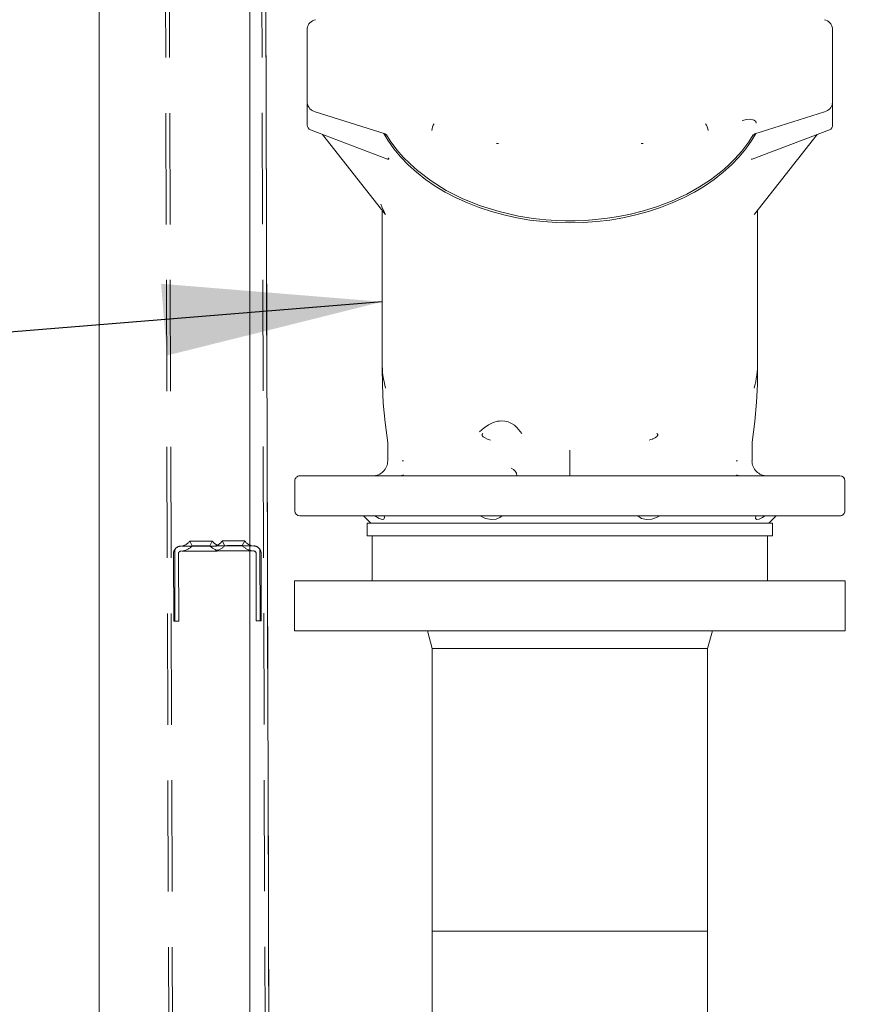
# Model space of a CAD drawing. Units: millimetres. Extents: x 159 to 10348, y 104 to 14420.
# Drawn here: x 2847 to 3188, y 9957 to 10350 of the extents above; entities that cross this region are included whole.
import ezdxf

# ---------------------------------------------------------------- set-up
doc = ezdxf.new("R2010")
doc.units = ezdxf.units.MM
doc.header["$LTSCALE"] = 35
doc.linetypes.add('SLD-Dashed', pattern=[1.905, 1.27, -0.635])
doc.linetypes.add('SLD-Solid', pattern=[0])
doc.layers.add('SLD-0', color=7, linetype='SLD-Solid')
doc.styles.add('SLDTEXTSTYLE1', font='ARIAL.TTF', dxfattribs={"width": 0.948})
doc.styles.get("Standard").update_dxf_attribs({"font": 'ARIAL.TTF'})
doc.dimstyles.new('SLDDIMSTYLE3', dxfattribs={"dimtxt": 122.5, "dimasz": 87.5, "dimexe": 0, "dimexo": 0.0625, "dimgap": 30.625, "dimtad": 1, "dimdec": 0, "dimrnd": 1e-09, "dimzin": 12, "dimdsep": 46, "dimtxsty": 'SLDTEXTSTYLE1', "dimsah": 1, "dimcen": 0.09, "dimadec": 0, "dimazin": 3, "dimtfac": 1, "dimtofl": 0, "dimtmove": 0, "dimatfit": 3, "dimfxl": 0, "dimfrac": 2, "dimtolj": 1, "dimtzin": 12, "dimarcsym": 0})
doc.dimstyles.new('SLDDIMSTYLE5', dxfattribs={"dimtxt": 0, "dimasz": 87.5, "dimexe": 0, "dimexo": 0.0625, "dimgap": 0, "dimtad": 0, "dimtih": 1, "dimtoh": 1, "dimdec": 0, "dimrnd": 1e-09, "dimzin": 0, "dimdsep": 46, "dimtxsty": 'Standard', "dimsah": 1, "dimcen": 0.09, "dimadec": 0, "dimazin": 0, "dimtfac": 87.5, "dimtdec": 0, "dimtofl": 0, "dimtmove": 0, "dimatfit": 3, "dimfxl": 0, "dimfrac": 2, "dimtolj": 1, "dimtzin": 0, "dimarcsym": 0})

# ---------------------------------------------------------------- blocks, each defined once
blk = doc.blocks.new('_D_7')
at = {"layer": 'SLD-0'}
for p, q in [((3829.74, 12317.08), (4396.73, 12317.08)), ((4361.73, 8010.88), (4361.73, 12317.08)), ((1342.69, 8010.88), (4396.73, 8010.88))]:
    blk.add_line(p, q, dxfattribs=at)
for points in [[(4361.73, 12317.08), (4350.88, 12229.58), (4372.58, 12229.58)], [(4361.73, 8010.88), (4372.58, 8098.38), (4350.88, 8098.38)]]:
    blk.add_solid(points, dxfattribs=at)
at = {"layer": 'SLD-0', "insert": (4203.82, 9993.59, 0.1), "char_height": 122.5, "attachment_point": 1, "rotation": 90, "style": 'SLDTEXTSTYLE1'}
blk.add_mtext('H2', dxfattribs=at)

msp = doc.modelspace()

# ---------------------------------------------------------------- linework, layer by layer
at = {"color": 7, "linetype": 'SLD-Dashed', "lineweight": 0}
for p, q in [((2899.1505773, 12379.9520403), (2911.1919077, 8309.9698245)), ((2900.650558, 12379.9564808), (2912.6919182, 8309.974116)), ((2937.6504095, 12380.0659447), (2949.6917398, 8310.0837886)), ((2939.1503902, 12380.0703853), (2951.1917503, 8310.0880801)), ((2911.2777384, 10139.9780928), (2940.2776034, 10140.0639235)), ((2914.7717924, 10141.9884383), (2915.7773526, 10140.1132762)), ((2922.7773221, 10140.1340186), (2923.771766, 10142.0151412)), ((2927.7717443, 10142.0268237), (2928.7772746, 10140.1516616)), ((2935.7772441, 10140.172404), (2936.771688, 10142.0535266)), ((2908.3664985, 10109.9693), (2908.2866283, 10136.9692504)), ((2908.7817045, 10138.6291205), (2908.8664921, 10109.9709689)), ((2910.2866025, 10136.9752108), (2910.3664728, 10109.9752604)), ((2940.2835043, 10138.0638301), (2911.2836392, 10137.9782378)), ((2941.3663419, 10110.0670516), (2941.2864716, 10137.067002)), ((2942.7815647, 10138.7297332), (2942.8663524, 10110.0713431)), ((2943.2864757, 10137.072724), (2943.3663459, 10110.073012)), ((2908.8664921, 10109.9709689), (2908.3664985, 10109.9693)), ((2910.3664728, 10109.9752604), (2908.8664921, 10109.9709689)), ((2942.8663524, 10110.0713431), (2941.3663419, 10110.0670516)), ((2943.3663459, 10110.073012), (2942.8663524, 10110.0713431))]:
    msp.add_line(p, q, dxfattribs=at)
at = {"color": 7, "linetype": 'SLD-Solid', "lineweight": 0}
for p, q in [((2878.5417648, 11702.0837485), (2878.5417648, 8432.3581874)), ((2938.8417573, 8359.2812239), (2938.8417573, 11702.0837485)), ((2941.1562653, 11702.0837485), (2951.0783227, 8348.4238803)), ((2961.6917641, 10346.6618478), (2961.7286594, 10346.9322144)), ((2961.6917641, 10327.2006928), (2961.6917641, 10346.6618478)), ((3171.6549964, 10346.9316184), (3171.6917725, 10346.6618478)), ((3171.6917725, 10346.6618478), (3171.6917725, 10327.2006928)), ((2961.6917641, 10327.2006928), (2961.6917641, 10317.4399554)), ((3171.6917725, 10317.4399554), (3171.6917725, 10327.2006928)), ((2961.6917641, 10316.2104308), (2961.6917641, 10311.116141)), ((2964.8612411, 10313.5973632), (2992.8204687, 10304.7405898)), ((3140.5630083, 10304.7405898), (3168.5222359, 10313.5973632)), ((3171.6917725, 10311.116141), (3171.6917725, 10316.2104308)), ((2961.6917641, 10311.116141), (2961.6917641, 10308.2665622)), ((3171.6917725, 10308.2665622), (3171.6917725, 10311.116141)), ((2962.9835458, 10306.3961684), (2993.8241811, 10294.7184264)), ((3139.5748229, 10294.7243869), (3170.399961, 10306.3961684)), ((2967.8798886, 10304.5419871), (2992.8457709, 10272.6942717)), ((2992.8123327, 10304.7432124), (2993.3400424, 10304.3221652)), ((3140.0468321, 10304.3278872), (3140.5774327, 10304.7451197)), ((3140.5345769, 10272.6902186), (3165.5036183, 10304.5419871)), ((3037.4381812, 10300.9266078), (3037.4338599, 10300.9709536)), ((3037.4381812, 10300.9266078), (3038.1320985, 10300.8720099)), ((3095.2514382, 10300.8720099), (3095.9452958, 10300.9266078)), ((2991.6917653, 10274.1665065), (2991.6917653, 10213.3263766)), ((3141.6917415, 10213.3263766), (3141.6917415, 10274.1665065)), ((3066.6917534, 10178.3262908), (3066.6917534, 10168.0838286)), ((2999.7017951, 10174.0206897), (2999.7000368, 10174.0032851)), ((3000.1550289, 10174.1096198), (3000.1656981, 10174.0838706)), ((3133.6834402, 10174.0032851), (3133.6817117, 10174.0206897)), ((2958.7323041, 10168.0838286), (3066.6917534, 10168.0838286)), ((3031.1021777, 10168.0866896), (3031.3113304, 10168.0916964)), ((3066.6917534, 10168.0838286), (3174.6512027, 10168.0838286)), ((3102.2813292, 10168.0866896), (3102.0721765, 10168.0916964)), ((2956.8005474, 10154.0836512), (2956.8005474, 10166.0837352)), ((3176.5829296, 10166.0837352), (3176.5829296, 10154.0836512)), ((2958.7323041, 10152.0837962), (3174.6512027, 10152.0837962)), ((2984.1917427, 10152.0837962), (2987.1917637, 10149.0837752)), ((3146.191773, 10149.0837752), (3149.1917343, 10152.0837962)), ((2985.6917532, 10149.0837752), (2985.6917532, 10144.0836608)), ((3147.6917239, 10149.0837752), (2985.6917532, 10149.0837752)), ((3147.6917239, 10144.0836608), (3147.6917239, 10149.0837752)), ((3147.6917239, 10144.0836608), (2985.6917532, 10144.0836608)), ((2987.6917572, 10144.0836608), (2987.6917572, 10126.0837733)), ((3145.6917496, 10126.0837733), (3145.6917496, 10144.0836608)), ((2956.6917391, 10126.0837733), (2956.6917391, 10106.0837924)), ((2965.0649996, 10126.0837733), (2956.6917391, 10126.0837733)), ((3176.6917677, 10126.0837733), (2965.0649996, 10126.0837733)), ((3176.6917677, 10106.0837924), (3176.6917677, 10126.0837733)), ((2965.0649996, 10106.0837924), (2956.6917391, 10106.0837924)), ((3176.6917677, 10106.0837924), (2965.0649996, 10106.0837924)), ((3009.7472937, 10106.0837924), (3011.6917463, 10099.0838229)), ((3121.6917606, 10099.0838229), (3123.6361833, 10106.0837924)), ((3011.6917463, 10099.0838229), (3011.6917463, 9986.0836684)), ((3066.6917534, 10099.0838229), (3011.6917463, 10099.0838229)), ((3121.6917606, 10099.0838229), (3066.6917534, 10099.0838229)), ((3121.6917606, 9986.0836684), (3121.6917606, 10099.0838229)), ((3011.6917463, 9986.0836684), (3011.6917463, 8327.0837485)), ((3066.6917534, 9986.0836684), (3011.6917463, 9986.0836684)), ((3121.6917606, 9986.0836684), (3066.6917534, 9986.0836684)), ((3121.6917606, 7330.0837695), (3121.6917606, 9986.0836684))]:
    msp.add_line(p, q, dxfattribs=at)
at = {"color": 7, "linetype": 'SLD-Solid', "lineweight": 0, "flags": 128}
for points in [[(3171.4457841, 10347.7131545), (3171.492395, 10347.6427018), (3171.660182, 10346.8172967)], [(2961.7536338, 10316.8853938), (2961.7432924, 10316.9335543), (2961.6917641, 10317.4399554)], [(3171.6917725, 10317.4399554), (3171.6402145, 10316.9335543), (3171.6288896, 10316.8811023)], [(3135.5788083, 10310.073775), (3137.4061675, 10310.5243861), (3138.8468714, 10310.5959117), (3139.816639, 10310.4464232), (3140.4081555, 10310.2158725), (3140.9691544, 10309.6634566), (3141.1564322, 10309.0123355)], [(3141.0536142, 10304.8960387), (3139.4374342, 10302.2185981), (3137.0396586, 10298.8197028), (3134.3247862, 10295.542401), (3131.3049765, 10292.4012362), (3127.9938789, 10289.4105136), (3124.4064541, 10286.5835845), (3120.5587955, 10283.9333236), (3116.4683075, 10281.4714133), (3112.1534081, 10279.2095363), (3107.6335879, 10277.1572291), (3102.9291721, 10275.3240287), (3098.0613799, 10273.7182795), (3093.052146, 10272.3468959), (3087.92412, 10271.2165534), (3082.7003689, 10270.3320205), (3077.4044366, 10269.6973502), (3072.060165, 10269.3154036), (3066.6917534, 10269.1878497), (3061.3233419, 10269.3154036), (3055.9790702, 10269.6973502), (3050.6831379, 10270.3320205), (3045.4593869, 10271.2165534), (3040.3313609, 10272.3468959), (3035.3221567, 10273.7182795), (3030.4543646, 10275.3240287), (3025.7499488, 10277.1572291), (3021.2300988, 10279.2095363), (3016.9151993, 10281.4714133), (3012.8247114, 10283.9333236), (3008.9770825, 10286.5835845), (3005.3895982, 10289.4105136), (3002.0785303, 10292.4012362), (2999.0587206, 10295.542401), (2996.3438185, 10298.8197028), (2993.9460726, 10302.2185981), (2992.3299225, 10304.8960387)], [(2993.3855803, 10304.3538749), (2994.8657127, 10301.9642054), (2997.4846514, 10298.4613597), (3000.0655325, 10295.4942405), (3002.7967365, 10292.7393138), (3005.7664187, 10290.0923907), (3011.22683, 10285.9496295), (3017.2925563, 10282.1864306), (3023.8988967, 10278.8585841), (3030.9623154, 10276.0175883), (3038.4139986, 10273.6958682), (3046.1804242, 10271.9213187), (3051.9993277, 10270.9857642), (3057.0999356, 10270.4273879), (3061.3726945, 10270.1424777), (3064.9728151, 10270.0294673), (3068.8534351, 10270.0370967), (3072.8365155, 10270.1846778), (3076.9263478, 10270.4846083), (3081.7198725, 10271.0308253), (3086.0958071, 10271.7181861), (3090.9180613, 10272.6926028), (3096.1404415, 10274.0186869), (3101.7006607, 10275.7643878), (3107.2751255, 10277.8968036), (3113.3800717, 10280.7337462), (3118.5421319, 10283.61575), (3122.8373022, 10286.4224135), (3126.3504, 10289.0552699), (3128.3009024, 10290.6738936), (3130.2635045, 10292.4353301), (3132.6577039, 10294.7961509), (3135.3667946, 10297.8157222), (3138.2307978, 10301.5500724), (3139.9884792, 10304.3572127)], [(3095.9449382, 10300.9268462), (3095.9473224, 10300.9487807), (3095.949647, 10300.9709536)], [(2993.8104124, 10294.7236716), (2993.9826103, 10294.6588218), (2994.1058429, 10294.6163833), (2994.1619904, 10294.6449935)], [(2994.1417249, 10295.1366126), (2994.2248733, 10294.9935614), (2994.2767294, 10294.8686301), (2994.2983361, 10294.764918), (2994.2907067, 10294.6848094), (2994.2580135, 10294.6550071), (2993.9263137, 10294.6814715), (2993.816969, 10294.7355925)], [(3139.2188044, 10294.6421325), (3139.2714353, 10294.6125686), (3139.5614715, 10294.7191417)], [(2992.8514035, 10272.6871192), (2992.972699, 10272.5302398), (2993.0096538, 10272.5063979)], [(3140.3740616, 10272.5063979), (3140.4088111, 10272.5271403), (3140.5271263, 10272.6806819)], [(2991.7339356, 10211.9266211), (2991.7027922, 10211.1782252), (2991.7545886, 10204.4083297), (2992.1132298, 10197.1565902), (2992.8422244, 10189.433974), (2993.8785107, 10181.2416732), (2993.8948424, 10174.0826785)], [(3139.4907804, 10174.0824401), (3139.5176621, 10181.4893901), (3140.5824395, 10189.7863566), (3141.2926884, 10197.4760711), (3141.6329117, 10204.5535266), (3141.6827412, 10211.0087096), (3141.6558595, 10211.9399726)], [(3030.5582257, 10185.6886565), (3032.3986085, 10187.2584044), (3034.2250736, 10188.4810149), (3036.0347004, 10189.3541037), (3037.8246279, 10189.8762404), (3038.5585697, 10189.9890124), (3039.2822595, 10190.0395572), (3040.6980188, 10189.953488), (3042.0700581, 10189.6156489), (3043.3967681, 10189.023894), (3044.5082755, 10188.3024394), (3045.5594035, 10187.3962104), (3047.47611, 10185.0213229)], [(3035.013047, 10182.3703467), (3033.7890954, 10182.7475249), (3032.7717634, 10183.2150637), (3032.081631, 10183.6687743), (3031.8643124, 10183.8461577), (3031.7447753, 10183.9894473), (3031.5782996, 10184.3761622), (3031.561044, 10184.4963252), (3031.5766306, 10184.581679), (3031.7282648, 10184.8065078), (3031.9350632, 10184.9500357)], [(3101.4484735, 10184.9500357), (3101.7266484, 10184.7321212), (3101.7873855, 10184.6286475), (3101.814148, 10184.4009578), (3101.7847033, 10184.2779338), (3101.7542453, 10184.2037856), (3101.7405362, 10184.176129), (3101.7345162, 10184.1646849), (3101.7317148, 10184.1596782), (3101.7304035, 10184.157294), (3101.7297478, 10184.1561019), (3101.7294498, 10184.155625), (3101.7293306, 10184.1553866), (3101.7292114, 10184.1551482), (3101.7292114, 10184.1551482), (3101.7291518, 10184.1551482), (3101.7291518, 10184.1551482), (3101.7291518, 10184.1551482), (3101.7291518, 10184.1551482), (3101.7280193, 10184.1530024), (3101.7188998, 10184.1370284), (3101.5599938, 10183.9205443), (3101.3364764, 10183.7040603), (3101.0767193, 10183.5064113), (3100.9433241, 10183.4177195), (3100.8724542, 10183.3728968), (3100.8359762, 10183.3507239), (3100.8174391, 10183.3395182), (3100.8081408, 10183.3337962), (3100.803432, 10183.3309352), (3100.8011074, 10183.3295047), (3100.7999153, 10183.3287894), (3100.7993193, 10183.328551), (3100.7990213, 10183.3283126), (3100.7989021, 10183.3283126), (3100.7988425, 10183.3283126), (3100.7987829, 10183.3283126), (3100.7987829, 10183.3283126), (3100.7987829, 10183.3280742), (3100.7987829, 10183.3280742), (3100.7987233, 10183.3280742), (3100.7985444, 10183.3280742), (3100.7981272, 10183.3278357), (3100.7963987, 10183.3268821), (3100.7899018, 10183.3228289), (3100.7642122, 10183.3075702), (3100.2208562, 10183.0193221), (3099.9235483, 10182.8855693), (3099.7713776, 10182.8226268), (3099.6945472, 10182.7921092), (3099.6559234, 10182.7770888), (3099.6365519, 10182.7696978), (3099.6268363, 10182.7658831), (3099.6220084, 10182.7639758), (3099.6195646, 10182.7632605), (3099.6183725, 10182.7627837), (3099.6177764, 10182.7625453), (3099.6174784, 10182.7623069), (3099.6172996, 10182.7623069), (3099.61724, 10182.7623069), (3099.6171804, 10182.7623069), (3099.6171804, 10182.7623069), (3099.6171804, 10182.7623069), (3099.6171804, 10182.7623069), (3099.545178, 10182.7351271), (3098.9969941, 10182.5486838), (3098.3704896, 10182.3703467)], [(2999.7055502, 10174.0366637), (2999.6847482, 10174.0781485), (2999.6691914, 10174.1108119)], [(3000.1550289, 10174.1096198), (3000.1344354, 10174.0683734), (3000.1190873, 10174.0359485)], [(3133.2178088, 10174.0838706), (3133.2231732, 10174.0967452), (3133.228478, 10174.1096198)], [(3133.2644196, 10174.0359485), (3133.2447501, 10174.0771949), (3133.228478, 10174.1096198)], [(3133.2644196, 10174.0359485), (3133.4770294, 10174.0106761), (3133.6779566, 10174.0366637)], [(3133.7143154, 10174.1108119), (3133.6944075, 10174.0690886), (3133.6779566, 10174.0366637)], [(2998.6823769, 10168.0838286), (2999.9762745, 10168.3279692), (3000.1345845, 10168.4462249)], [(3101.9005151, 10168.0936038), (3098.5922189, 10168.0845439), (3096.2320538, 10168.084067)], [(3133.2402201, 10168.4464633), (3133.4273787, 10168.3196246), (3134.7011299, 10168.0838286)], [(2988.7767108, 10152.0837962), (2990.4077323, 10151.0605037), (2991.7082162, 10150.5922496), (2992.3749836, 10150.7817923), (2992.5400288, 10151.4345824), (2992.4207301, 10152.0837962)], [(3030.7742627, 10152.0837962), (3032.9894395, 10151.0605037), (3035.3481741, 10150.5922496), (3037.2732253, 10150.7817923), (3038.7645336, 10151.4345824), (3039.5717295, 10152.0837962)], [(3093.8118072, 10152.0837962), (3095.3134866, 10151.0605037), (3097.3487468, 10150.5922496), (3099.4044514, 10150.7817923), (3101.3483973, 10151.4345824), (3102.6092739, 10152.0837962)], [(3140.9627767, 10152.0837962), (3140.8713432, 10151.0605037), (3141.3908573, 10150.5922496), (3142.3730226, 10150.7817923), (3143.630919, 10151.4345824), (3144.6067663, 10152.0837962)]]:
    msp.add_lwpolyline(points, dxfattribs=at)
at = {"color": 7, "linetype": 'SLD-Dashed', "lineweight": 0, "flags": 128}
for points in [[(2911.7777319, 10139.9795234), (2911.953059, 10139.9800002), (2912.4709041, 10139.9816691), (2913.3070083, 10139.9840533), (2914.4223006, 10139.9873912), (2915.7646568, 10139.9914443), (2917.2712238, 10139.9957358), (2918.8716383, 10140.0005042), (2920.4910369, 10140.0052726), (2922.0537217, 10140.0100409), (2923.4865876, 10140.0143325), (2924.7226389, 10140.0179087), (2925.704089, 10140.0207698), (2926.385072, 10140.0229155), (2926.7336996, 10140.0238692), (2926.7336996, 10140.0238692), (2926.385072, 10140.0229155), (2925.704089, 10140.0207698), (2924.7226389, 10140.0179087), (2923.4865876, 10140.0143325), (2922.0537217, 10140.0100409), (2920.4910369, 10140.0052726), (2918.8716383, 10140.0005042), (2917.2712238, 10139.9957358), (2915.7646568, 10139.9914443), (2914.4223006, 10139.9873912), (2913.3070083, 10139.9840533), (2912.4709041, 10139.9816691), (2911.953059, 10139.9800002), (2911.7777319, 10139.9795234)], [(2911.7777319, 10139.9795234), (2911.953059, 10139.9800002), (2912.4709041, 10139.9816691), (2913.3070083, 10139.9840533), (2914.4223006, 10139.9873912), (2915.7646568, 10139.9914443), (2917.2712238, 10139.9957358), (2918.8716383, 10140.0005042), (2920.4910369, 10140.0052726), (2922.0537217, 10140.0100409), (2923.4865876, 10140.0143325), (2924.7226389, 10140.0179087), (2925.704089, 10140.0207698), (2926.385072, 10140.0229155), (2926.7336996, 10140.0238692), (2926.7336996, 10140.0238692), (2926.385072, 10140.0229155), (2925.704089, 10140.0207698), (2924.7226389, 10140.0179087), (2923.4865876, 10140.0143325), (2922.0537217, 10140.0100409), (2920.4910369, 10140.0052726), (2918.8716383, 10140.0005042), (2917.2712238, 10139.9957358), (2915.7646568, 10139.9914443), (2914.4223006, 10139.9873912), (2913.3070083, 10139.9840533), (2912.4709041, 10139.9816691), (2911.953059, 10139.9800002), (2911.7777319, 10139.9795234)], [(2911.7777319, 10139.9795234), (2911.953059, 10139.9800002), (2912.4709041, 10139.9816691), (2913.3070083, 10139.9840533), (2914.4223006, 10139.9873912), (2915.7646568, 10139.9914443), (2917.2712238, 10139.9957358), (2918.8716383, 10140.0005042), (2920.4910369, 10140.0052726), (2922.0537217, 10140.0100409), (2923.4865876, 10140.0143325), (2924.7226389, 10140.0179087), (2925.704089, 10140.0207698), (2926.385072, 10140.0229155), (2926.7336996, 10140.0238692), (2926.7336996, 10140.0238692), (2926.385072, 10140.0229155), (2925.704089, 10140.0207698), (2924.7226389, 10140.0179087), (2923.4865876, 10140.0143325), (2922.0537217, 10140.0100409), (2920.4910369, 10140.0052726), (2918.8716383, 10140.0005042), (2917.2712238, 10139.9957358), (2915.7646568, 10139.9914443), (2914.4223006, 10139.9873912), (2913.3070083, 10139.9840533), (2912.4709041, 10139.9816691), (2911.953059, 10139.9800002), (2911.7777319, 10139.9795234)], [(2911.7777319, 10139.9795234), (2911.953059, 10139.9800002), (2912.4709041, 10139.9816691), (2913.3070083, 10139.9840533), (2914.4223006, 10139.9873912), (2915.7646568, 10139.9914443), (2917.2712238, 10139.9957358), (2918.8716383, 10140.0005042), (2920.4910369, 10140.0052726), (2922.0537217, 10140.0100409), (2923.4865876, 10140.0143325), (2924.7226389, 10140.0179087), (2925.704089, 10140.0207698), (2926.385072, 10140.0229155), (2926.7336996, 10140.0238692), (2926.7336996, 10140.0238692), (2926.385072, 10140.0229155), (2925.704089, 10140.0207698), (2924.7226389, 10140.0179087), (2923.4865876, 10140.0143325), (2922.0537217, 10140.0100409), (2920.4910369, 10140.0052726), (2918.8716383, 10140.0005042), (2917.2712238, 10139.9957358), (2915.7646568, 10139.9914443), (2914.4223006, 10139.9873912), (2913.3070083, 10139.9840533), (2912.4709041, 10139.9816691), (2911.953059, 10139.9800002), (2911.7777319, 10139.9795234)], [(2911.7777319, 10139.9795234), (2911.953059, 10139.9800002), (2912.4709041, 10139.9816691), (2913.3070083, 10139.9840533), (2914.4223006, 10139.9873912), (2915.7646568, 10139.9914443), (2917.2712238, 10139.9957358), (2918.8716383, 10140.0005042), (2920.4910369, 10140.0052726), (2922.0537217, 10140.0100409), (2923.4865876, 10140.0143325), (2924.7226389, 10140.0179087), (2925.704089, 10140.0207698), (2926.385072, 10140.0229155), (2926.7336996, 10140.0238692), (2926.7336996, 10140.0238692), (2926.385072, 10140.0229155), (2925.704089, 10140.0207698), (2924.7226389, 10140.0179087), (2923.4865876, 10140.0143325), (2922.0537217, 10140.0100409), (2920.4910369, 10140.0052726), (2918.8716383, 10140.0005042), (2917.2712238, 10139.9957358), (2915.7646568, 10139.9914443), (2914.4223006, 10139.9873912), (2913.3070083, 10139.9840533), (2912.4709041, 10139.9816691), (2911.953059, 10139.9800002), (2911.7777319, 10139.9795234)], [(2923.5894652, 10142.0146643), (2923.771766, 10142.0151412), (2923.5894652, 10142.0146643), (2923.0574043, 10142.0129954), (2922.2186478, 10142.0106112), (2921.1411448, 10142.0072734), (2919.9121864, 10142.0036971), (2918.631372, 10141.9998824), (2917.4024136, 10141.9963061), (2916.3249107, 10141.9929683), (2915.4861541, 10141.9905841), (2914.9540634, 10141.9889151), (2914.7717924, 10141.9884383), (2914.7717924, 10141.9884383), (2914.9540634, 10141.9889151), (2915.4861541, 10141.9905841), (2916.3249107, 10141.9929683), (2917.4024136, 10141.9963061), (2918.631372, 10141.9998824), (2919.9121864, 10142.0036971), (2921.1411448, 10142.0072734), (2922.2186478, 10142.0106112), (2923.0574043, 10142.0129954), (2923.5894652, 10142.0146643)], [(2923.771766, 10142.0151412), (2923.5894652, 10142.0146643), (2923.0574043, 10142.0129954), (2922.2186478, 10142.0106112), (2921.1411448, 10142.0072734), (2919.9121864, 10142.0036971), (2918.631372, 10141.9998824), (2917.4024136, 10141.9963061), (2916.3249107, 10141.9929683), (2915.4861541, 10141.9905841), (2914.9540634, 10141.9889151), (2914.7717924, 10141.9884383), (2914.9540634, 10141.9889151), (2915.4861541, 10141.9905841), (2916.3249107, 10141.9929683), (2917.4024136, 10141.9963061), (2918.631372, 10141.9998824), (2919.9121864, 10142.0036971), (2921.1411448, 10142.0072734), (2922.2186478, 10142.0106112), (2923.0574043, 10142.0129954), (2923.5894652, 10142.0146643), (2923.771766, 10142.0151412)], [(2923.771766, 10142.0151412), (2923.5894652, 10142.0146643), (2923.0574043, 10142.0129954), (2922.2186478, 10142.0106112), (2921.1411448, 10142.0072734), (2919.9121864, 10142.0036971), (2918.631372, 10141.9998824), (2917.4024136, 10141.9963061), (2916.3249107, 10141.9929683), (2915.4861541, 10141.9905841), (2914.9540634, 10141.9889151), (2914.7717924, 10141.9884383), (2914.9540634, 10141.9889151), (2915.4861541, 10141.9905841), (2916.3249107, 10141.9929683), (2917.4024136, 10141.9963061), (2918.631372, 10141.9998824), (2919.9121864, 10142.0036971), (2921.1411448, 10142.0072734), (2922.2186478, 10142.0106112), (2923.0574043, 10142.0129954), (2923.5894652, 10142.0146643), (2923.771766, 10142.0151412)], [(2923.771766, 10142.0151412), (2923.5894652, 10142.0146643), (2923.0574043, 10142.0129954), (2922.2186478, 10142.0106112), (2921.1411448, 10142.0072734), (2919.9121864, 10142.0036971), (2918.631372, 10141.9998824), (2917.4024136, 10141.9963061), (2916.3249107, 10141.9929683), (2915.4861541, 10141.9905841), (2914.9540634, 10141.9889151), (2914.7717924, 10141.9884383), (2914.9540634, 10141.9889151), (2915.4861541, 10141.9905841), (2916.3249107, 10141.9929683), (2917.4024136, 10141.9963061), (2918.631372, 10141.9998824), (2919.9121864, 10142.0036971), (2921.1411448, 10142.0072734), (2922.2186478, 10142.0106112), (2923.0574043, 10142.0129954), (2923.5894652, 10142.0146643), (2923.771766, 10142.0151412)], [(2923.771766, 10142.0151412), (2923.5894652, 10142.0146643), (2923.0574043, 10142.0129954), (2922.2186478, 10142.0106112), (2921.1411448, 10142.0072734), (2919.9121864, 10142.0036971), (2918.631372, 10141.9998824), (2917.4024136, 10141.9963061), (2916.3249107, 10141.9929683), (2915.4861541, 10141.9905841), (2914.9540634, 10141.9889151), (2914.7717924, 10141.9884383), (2914.9540634, 10141.9889151), (2915.4861541, 10141.9905841), (2916.3249107, 10141.9929683), (2917.4024136, 10141.9963061), (2918.631372, 10141.9998824), (2919.9121864, 10142.0036971), (2921.1411448, 10142.0072734), (2922.2186478, 10142.0106112), (2923.0574043, 10142.0129954), (2923.5894652, 10142.0146643), (2923.771766, 10142.0151412)], [(2922.5876899, 10140.1333033), (2922.7773221, 10140.1340186), (2922.5876899, 10140.1333033), (2922.0392974, 10140.1316344), (2921.1916299, 10140.1292502), (2920.1365383, 10140.1261508), (2918.9883144, 10140.1228129), (2917.8714128, 10140.1194751), (2916.9068606, 10140.116614), (2916.1991747, 10140.1144683), (2915.8250959, 10140.1132762), (2915.7773526, 10140.1132762), (2915.8250959, 10140.1132762), (2916.1991747, 10140.1144683), (2916.9068606, 10140.116614), (2917.8714128, 10140.1194751), (2918.9883144, 10140.1228129), (2920.1365383, 10140.1261508), (2921.1916299, 10140.1292502), (2922.0392974, 10140.1316344), (2922.5876899, 10140.1333033)], [(2922.7773221, 10140.1340186), (2922.5876899, 10140.1333033), (2922.0392974, 10140.1316344), (2921.1916299, 10140.1292502), (2920.1365383, 10140.1261508), (2918.9883144, 10140.1228129), (2917.8714128, 10140.1194751), (2916.9068606, 10140.116614), (2916.1991747, 10140.1144683), (2915.8250959, 10140.1132762), (2915.8250959, 10140.1132762), (2916.1991747, 10140.1144683), (2916.9068606, 10140.116614), (2917.8714128, 10140.1194751), (2918.9883144, 10140.1228129), (2920.1365383, 10140.1261508), (2921.1916299, 10140.1292502), (2922.0392974, 10140.1316344), (2922.5876899, 10140.1333033), (2922.7773221, 10140.1340186)], [(2922.7773221, 10140.1340186), (2922.5876899, 10140.1333033), (2922.0392974, 10140.1316344), (2921.1916299, 10140.1292502), (2920.1365383, 10140.1261508), (2918.9883144, 10140.1228129), (2917.8714128, 10140.1194751), (2916.9068606, 10140.116614), (2916.1991747, 10140.1144683), (2915.8250959, 10140.1132762), (2915.8250959, 10140.1132762), (2916.1991747, 10140.1144683), (2916.9068606, 10140.116614), (2917.8714128, 10140.1194751), (2918.9883144, 10140.1228129), (2920.1365383, 10140.1261508), (2921.1916299, 10140.1292502), (2922.0392974, 10140.1316344), (2922.5876899, 10140.1333033), (2922.7773221, 10140.1340186)], [(2922.7773221, 10140.1340186), (2922.5876899, 10140.1333033), (2922.0392974, 10140.1316344), (2921.1916299, 10140.1292502), (2920.1365383, 10140.1261508), (2918.9883144, 10140.1228129), (2917.8714128, 10140.1194751), (2916.9068606, 10140.116614), (2916.1991747, 10140.1144683), (2915.8250959, 10140.1132762), (2915.8250959, 10140.1132762), (2916.1991747, 10140.1144683), (2916.9068606, 10140.116614), (2917.8714128, 10140.1194751), (2918.9883144, 10140.1228129), (2920.1365383, 10140.1261508), (2921.1916299, 10140.1292502), (2922.0392974, 10140.1316344), (2922.5876899, 10140.1333033), (2922.7773221, 10140.1340186)], [(2922.7773221, 10140.1340186), (2922.5876899, 10140.1333033), (2922.0392974, 10140.1316344), (2921.1916299, 10140.1292502), (2920.1365383, 10140.1261508), (2918.9883144, 10140.1228129), (2917.8714128, 10140.1194751), (2916.9068606, 10140.116614), (2916.1991747, 10140.1144683), (2915.8250959, 10140.1132762), (2915.8250959, 10140.1132762), (2916.1991747, 10140.1144683), (2916.9068606, 10140.116614), (2917.8714128, 10140.1194751), (2918.9883144, 10140.1228129), (2920.1365383, 10140.1261508), (2921.1916299, 10140.1292502), (2922.0392974, 10140.1316344), (2922.5876899, 10140.1333033), (2922.7773221, 10140.1340186)], [(2924.777654, 10140.0181472), (2924.9530108, 10140.018624), (2925.470856, 10140.0200545), (2926.3069601, 10140.0226771), (2927.4222524, 10140.0257766), (2928.7645789, 10140.0298297), (2930.2711757, 10140.0343596), (2931.8715902, 10140.039128), (2933.4909888, 10140.0438964), (2935.0536437, 10140.0484263), (2936.4865096, 10140.0527179), (2937.7225907, 10140.0562941), (2938.7040408, 10140.0591552), (2939.3849941, 10140.0613009), (2939.7336216, 10140.0622546), (2939.7336216, 10140.0622546), (2939.3849941, 10140.0613009), (2938.7040408, 10140.0591552), (2937.7225907, 10140.0562941), (2936.4865096, 10140.0527179), (2935.0536437, 10140.0484263), (2933.4909888, 10140.0438964), (2931.8715902, 10140.039128), (2930.2711757, 10140.0343596), (2928.7645789, 10140.0298297), (2927.4222524, 10140.0257766), (2926.3069601, 10140.0226771), (2925.470856, 10140.0200545), (2924.9530108, 10140.018624), (2924.777654, 10140.0181472)], [(2924.777654, 10140.0181472), (2924.9530108, 10140.018624), (2925.470856, 10140.0200545), (2926.3069601, 10140.0226771), (2927.4222524, 10140.0257766), (2928.7645789, 10140.0298297), (2930.2711757, 10140.0343596), (2931.8715902, 10140.039128), (2933.4909888, 10140.0438964), (2935.0536437, 10140.0484263), (2936.4865096, 10140.0527179), (2937.7225907, 10140.0562941), (2938.7040408, 10140.0591552), (2939.3849941, 10140.0613009), (2939.7336216, 10140.0622546), (2939.7336216, 10140.0622546), (2939.3849941, 10140.0613009), (2938.7040408, 10140.0591552), (2937.7225907, 10140.0562941), (2936.4865096, 10140.0527179), (2935.0536437, 10140.0484263), (2933.4909888, 10140.0438964), (2931.8715902, 10140.039128), (2930.2711757, 10140.0343596), (2928.7645789, 10140.0298297), (2927.4222524, 10140.0257766), (2926.3069601, 10140.0226771), (2925.470856, 10140.0200545), (2924.9530108, 10140.018624), (2924.777654, 10140.0181472)], [(2924.777654, 10140.0181472), (2924.9530108, 10140.018624), (2925.470856, 10140.0200545), (2926.3069601, 10140.0226771), (2927.4222524, 10140.0257766), (2928.7645789, 10140.0298297), (2930.2711757, 10140.0343596), (2931.8715902, 10140.039128), (2933.4909888, 10140.0438964), (2935.0536437, 10140.0484263), (2936.4865096, 10140.0527179), (2937.7225907, 10140.0562941), (2938.7040408, 10140.0591552), (2939.3849941, 10140.0613009), (2939.7336216, 10140.0622546), (2939.7336216, 10140.0622546), (2939.3849941, 10140.0613009), (2938.7040408, 10140.0591552), (2937.7225907, 10140.0562941), (2936.4865096, 10140.0527179), (2935.0536437, 10140.0484263), (2933.4909888, 10140.0438964), (2931.8715902, 10140.039128), (2930.2711757, 10140.0343596), (2928.7645789, 10140.0298297), (2927.4222524, 10140.0257766), (2926.3069601, 10140.0226771), (2925.470856, 10140.0200545), (2924.9530108, 10140.018624), (2924.777654, 10140.0181472)], [(2924.777654, 10140.0181472), (2924.9530108, 10140.018624), (2925.470856, 10140.0200545), (2926.3069601, 10140.0226771), (2927.4222524, 10140.0257766), (2928.7645789, 10140.0298297), (2930.2711757, 10140.0343596), (2931.8715902, 10140.039128), (2933.4909888, 10140.0438964), (2935.0536437, 10140.0484263), (2936.4865096, 10140.0527179), (2937.7225907, 10140.0562941), (2938.7040408, 10140.0591552), (2939.3849941, 10140.0613009), (2939.7336216, 10140.0622546), (2939.7336216, 10140.0622546), (2939.3849941, 10140.0613009), (2938.7040408, 10140.0591552), (2937.7225907, 10140.0562941), (2936.4865096, 10140.0527179), (2935.0536437, 10140.0484263), (2933.4909888, 10140.0438964), (2931.8715902, 10140.039128), (2930.2711757, 10140.0343596), (2928.7645789, 10140.0298297), (2927.4222524, 10140.0257766), (2926.3069601, 10140.0226771), (2925.470856, 10140.0200545), (2924.9530108, 10140.018624), (2924.777654, 10140.0181472)], [(2924.777654, 10140.0181472), (2924.9530108, 10140.018624), (2925.470856, 10140.0200545), (2926.3069601, 10140.0226771), (2927.4222524, 10140.0257766), (2928.7645789, 10140.0298297), (2930.2711757, 10140.0343596), (2931.8715902, 10140.039128), (2933.4909888, 10140.0438964), (2935.0536437, 10140.0484263), (2936.4865096, 10140.0527179), (2937.7225907, 10140.0562941), (2938.7040408, 10140.0591552), (2939.3849941, 10140.0613009), (2939.7336216, 10140.0622546), (2939.7336216, 10140.0622546), (2939.3849941, 10140.0613009), (2938.7040408, 10140.0591552), (2937.7225907, 10140.0562941), (2936.4865096, 10140.0527179), (2935.0536437, 10140.0484263), (2933.4909888, 10140.0438964), (2931.8715902, 10140.039128), (2930.2711757, 10140.0343596), (2928.7645789, 10140.0298297), (2927.4222524, 10140.0257766), (2926.3069601, 10140.0226771), (2925.470856, 10140.0200545), (2924.9530108, 10140.018624), (2924.777654, 10140.0181472)], [(2936.589417, 10142.0530497), (2936.771688, 10142.0535266), (2936.589417, 10142.0530497), (2936.0573562, 10142.0513808), (2935.2185698, 10142.0489966), (2934.1410668, 10142.0456588), (2932.9121383, 10142.0420825), (2931.631294, 10142.0382678), (2930.4023655, 10142.0346915), (2929.3248625, 10142.0315921), (2928.486106, 10142.0289695), (2927.9540153, 10142.027539), (2927.7717443, 10142.0268237), (2927.7717443, 10142.0268237), (2927.9540153, 10142.027539), (2928.486106, 10142.0289695), (2929.3248625, 10142.0315921), (2930.4023655, 10142.0346915), (2931.631294, 10142.0382678), (2932.9121383, 10142.0420825), (2934.1410668, 10142.0456588), (2935.2185698, 10142.0489966), (2936.0573562, 10142.0513808), (2936.589417, 10142.0530497)], [(2936.771688, 10142.0535266), (2936.589417, 10142.0530497), (2936.0573562, 10142.0513808), (2935.2185698, 10142.0489966), (2934.1410668, 10142.0456588), (2932.9121383, 10142.0420825), (2931.631294, 10142.0382678), (2930.4023655, 10142.0346915), (2929.3248625, 10142.0315921), (2928.486106, 10142.0289695), (2927.9540153, 10142.027539), (2927.7717443, 10142.0268237), (2927.9540153, 10142.027539), (2928.486106, 10142.0289695), (2929.3248625, 10142.0315921), (2930.4023655, 10142.0346915), (2931.631294, 10142.0382678), (2932.9121383, 10142.0420825), (2934.1410668, 10142.0456588), (2935.2185698, 10142.0489966), (2936.0573562, 10142.0513808), (2936.589417, 10142.0530497), (2936.771688, 10142.0535266)], [(2936.771688, 10142.0535266), (2936.589417, 10142.0530497), (2936.0573562, 10142.0513808), (2935.2185698, 10142.0489966), (2934.1410668, 10142.0456588), (2932.9121383, 10142.0420825), (2931.631294, 10142.0382678), (2930.4023655, 10142.0346915), (2929.3248625, 10142.0315921), (2928.486106, 10142.0289695), (2927.9540153, 10142.027539), (2927.7717443, 10142.0268237), (2927.9540153, 10142.027539), (2928.486106, 10142.0289695), (2929.3248625, 10142.0315921), (2930.4023655, 10142.0346915), (2931.631294, 10142.0382678), (2932.9121383, 10142.0420825), (2934.1410668, 10142.0456588), (2935.2185698, 10142.0489966), (2936.0573562, 10142.0513808), (2936.589417, 10142.0530497), (2936.771688, 10142.0535266)], [(2936.771688, 10142.0535266), (2936.589417, 10142.0530497), (2936.0573562, 10142.0513808), (2935.2185698, 10142.0489966), (2934.1410668, 10142.0456588), (2932.9121383, 10142.0420825), (2931.631294, 10142.0382678), (2930.4023655, 10142.0346915), (2929.3248625, 10142.0315921), (2928.486106, 10142.0289695), (2927.9540153, 10142.027539), (2927.7717443, 10142.0268237), (2927.9540153, 10142.027539), (2928.486106, 10142.0289695), (2929.3248625, 10142.0315921), (2930.4023655, 10142.0346915), (2931.631294, 10142.0382678), (2932.9121383, 10142.0420825), (2934.1410668, 10142.0456588), (2935.2185698, 10142.0489966), (2936.0573562, 10142.0513808), (2936.589417, 10142.0530497), (2936.771688, 10142.0535266)], [(2936.771688, 10142.0535266), (2936.589417, 10142.0530497), (2936.0573562, 10142.0513808), (2935.2185698, 10142.0489966), (2934.1410668, 10142.0456588), (2932.9121383, 10142.0420825), (2931.631294, 10142.0382678), (2930.4023655, 10142.0346915), (2929.3248625, 10142.0315921), (2928.486106, 10142.0289695), (2927.9540153, 10142.027539), (2927.7717443, 10142.0268237), (2927.9540153, 10142.027539), (2928.486106, 10142.0289695), (2929.3248625, 10142.0315921), (2930.4023655, 10142.0346915), (2931.631294, 10142.0382678), (2932.9121383, 10142.0420825), (2934.1410668, 10142.0456588), (2935.2185698, 10142.0489966), (2936.0573562, 10142.0513808), (2936.589417, 10142.0530497), (2936.771688, 10142.0535266)], [(2935.5876119, 10140.1719271), (2935.7772441, 10140.172404), (2935.5876119, 10140.1719271), (2935.0392492, 10140.1702582), (2934.1915818, 10140.1676356), (2933.1364603, 10140.1645362), (2931.9882365, 10140.1611983), (2930.8713348, 10140.1578605), (2929.9068125, 10140.1549994), (2929.1991265, 10140.1528537), (2928.825018, 10140.1519), (2928.7772746, 10140.1516616), (2928.825018, 10140.1519), (2929.1991265, 10140.1528537), (2929.9068125, 10140.1549994), (2930.8713348, 10140.1578605), (2931.9882365, 10140.1611983), (2933.1364603, 10140.1645362), (2934.1915818, 10140.1676356), (2935.0392492, 10140.1702582), (2935.5876119, 10140.1719271)], [(2935.7772441, 10140.172404), (2935.5876119, 10140.1719271), (2935.0392492, 10140.1702582), (2934.1915818, 10140.1676356), (2933.1364603, 10140.1645362), (2931.9882365, 10140.1611983), (2930.8713348, 10140.1578605), (2929.9068125, 10140.1549994), (2929.1991265, 10140.1528537), (2928.825018, 10140.1519), (2928.825018, 10140.1519), (2929.1991265, 10140.1528537), (2929.9068125, 10140.1549994), (2930.8713348, 10140.1578605), (2931.9882365, 10140.1611983), (2933.1364603, 10140.1645362), (2934.1915818, 10140.1676356), (2935.0392492, 10140.1702582), (2935.5876119, 10140.1719271), (2935.7772441, 10140.172404)], [(2935.7772441, 10140.172404), (2935.5876119, 10140.1719271), (2935.0392492, 10140.1702582), (2934.1915818, 10140.1676356), (2933.1364603, 10140.1645362), (2931.9882365, 10140.1611983), (2930.8713348, 10140.1578605), (2929.9068125, 10140.1549994), (2929.1991265, 10140.1528537), (2928.825018, 10140.1519), (2928.825018, 10140.1519), (2929.1991265, 10140.1528537), (2929.9068125, 10140.1549994), (2930.8713348, 10140.1578605), (2931.9882365, 10140.1611983), (2933.1364603, 10140.1645362), (2934.1915818, 10140.1676356), (2935.0392492, 10140.1702582), (2935.5876119, 10140.1719271), (2935.7772441, 10140.172404)], [(2935.7772441, 10140.172404), (2935.5876119, 10140.1719271), (2935.0392492, 10140.1702582), (2934.1915818, 10140.1676356), (2933.1364603, 10140.1645362), (2931.9882365, 10140.1611983), (2930.8713348, 10140.1578605), (2929.9068125, 10140.1549994), (2929.1991265, 10140.1528537), (2928.825018, 10140.1519), (2928.825018, 10140.1519), (2929.1991265, 10140.1528537), (2929.9068125, 10140.1549994), (2930.8713348, 10140.1578605), (2931.9882365, 10140.1611983), (2933.1364603, 10140.1645362), (2934.1915818, 10140.1676356), (2935.0392492, 10140.1702582), (2935.5876119, 10140.1719271), (2935.7772441, 10140.172404)], [(2935.7772441, 10140.172404), (2935.5876119, 10140.1719271), (2935.0392492, 10140.1702582), (2934.1915818, 10140.1676356), (2933.1364603, 10140.1645362), (2931.9882365, 10140.1611983), (2930.8713348, 10140.1578605), (2929.9068125, 10140.1549994), (2929.1991265, 10140.1528537), (2928.825018, 10140.1519), (2928.825018, 10140.1519), (2929.1991265, 10140.1528537), (2929.9068125, 10140.1549994), (2930.8713348, 10140.1578605), (2931.9882365, 10140.1611983), (2933.1364603, 10140.1645362), (2934.1915818, 10140.1676356), (2935.0392492, 10140.1702582), (2935.5876119, 10140.1719271), (2935.7772441, 10140.172404)], [(2911.7836328, 10137.9796683), (2911.9589897, 10137.9801452), (2912.4768348, 10137.9815757), (2913.312939, 10137.9841983), (2914.4282313, 10137.9875361), (2915.7705577, 10137.9913508), (2917.2771545, 10137.9958808), (2918.877569, 10138.0006491), (2920.4969676, 10138.0054175), (2922.0596226, 10138.0099475), (2923.4924884, 10138.014239), (2924.7285397, 10138.0178153), (2925.7100196, 10138.0209147), (2926.3909729, 10138.0228221), (2926.7396005, 10138.0237758), (2926.7396005, 10138.0237758), (2926.3909729, 10138.0228221), (2925.7100196, 10138.0209147), (2924.7285397, 10138.0178153), (2923.4924884, 10138.014239), (2922.0596226, 10138.0099475), (2920.4969676, 10138.0054175), (2918.877569, 10138.0006491), (2917.2771545, 10137.9958808), (2915.7705577, 10137.9913508), (2914.4282313, 10137.9875361), (2913.312939, 10137.9841983), (2912.4768348, 10137.9815757), (2911.9589897, 10137.9801452), (2911.7836328, 10137.9796683)], [(2911.7836328, 10137.9796683), (2911.9589897, 10137.9801452), (2912.4768348, 10137.9815757), (2913.312939, 10137.9841983), (2914.4282313, 10137.9875361), (2915.7705577, 10137.9913508), (2917.2771545, 10137.9958808), (2918.877569, 10138.0006491), (2920.4969676, 10138.0054175), (2922.0596226, 10138.0099475), (2923.4924884, 10138.014239), (2924.7285397, 10138.0178153), (2925.7100196, 10138.0209147), (2926.3909729, 10138.0228221), (2926.7396005, 10138.0237758), (2926.7396005, 10138.0237758), (2926.3909729, 10138.0228221), (2925.7100196, 10138.0209147), (2924.7285397, 10138.0178153), (2923.4924884, 10138.014239), (2922.0596226, 10138.0099475), (2920.4969676, 10138.0054175), (2918.877569, 10138.0006491), (2917.2771545, 10137.9958808), (2915.7705577, 10137.9913508), (2914.4282313, 10137.9875361), (2913.312939, 10137.9841983), (2912.4768348, 10137.9815757), (2911.9589897, 10137.9801452), (2911.7836328, 10137.9796683)], [(2911.7836328, 10137.9796683), (2911.9589897, 10137.9801452), (2912.4768348, 10137.9815757), (2913.312939, 10137.9841983), (2914.4282313, 10137.9875361), (2915.7705577, 10137.9913508), (2917.2771545, 10137.9958808), (2918.877569, 10138.0006491), (2920.4969676, 10138.0054175), (2922.0596226, 10138.0099475), (2923.4924884, 10138.014239), (2924.7285397, 10138.0178153), (2925.7100196, 10138.0209147), (2926.3909729, 10138.0228221), (2926.7396005, 10138.0237758), (2926.7396005, 10138.0237758), (2926.3909729, 10138.0228221), (2925.7100196, 10138.0209147), (2924.7285397, 10138.0178153), (2923.4924884, 10138.014239), (2922.0596226, 10138.0099475), (2920.4969676, 10138.0054175), (2918.877569, 10138.0006491), (2917.2771545, 10137.9958808), (2915.7705577, 10137.9913508), (2914.4282313, 10137.9875361), (2913.312939, 10137.9841983), (2912.4768348, 10137.9815757), (2911.9589897, 10137.9801452), (2911.7836328, 10137.9796683)], [(2911.7836328, 10137.9796683), (2911.9589897, 10137.9801452), (2912.4768348, 10137.9815757), (2913.312939, 10137.9841983), (2914.4282313, 10137.9875361), (2915.7705577, 10137.9913508), (2917.2771545, 10137.9958808), (2918.877569, 10138.0006491), (2920.4969676, 10138.0054175), (2922.0596226, 10138.0099475), (2923.4924884, 10138.014239), (2924.7285397, 10138.0178153), (2925.7100196, 10138.0209147), (2926.3909729, 10138.0228221), (2926.7396005, 10138.0237758), (2926.7396005, 10138.0237758), (2926.3909729, 10138.0228221), (2925.7100196, 10138.0209147), (2924.7285397, 10138.0178153), (2923.4924884, 10138.014239), (2922.0596226, 10138.0099475), (2920.4969676, 10138.0054175), (2918.877569, 10138.0006491), (2917.2771545, 10137.9958808), (2915.7705577, 10137.9913508), (2914.4282313, 10137.9875361), (2913.312939, 10137.9841983), (2912.4768348, 10137.9815757), (2911.9589897, 10137.9801452), (2911.7836328, 10137.9796683)], [(2911.7836328, 10137.9796683), (2911.9589897, 10137.9801452), (2912.4768348, 10137.9815757), (2913.312939, 10137.9841983), (2914.4282313, 10137.9875361), (2915.7705577, 10137.9913508), (2917.2771545, 10137.9958808), (2918.877569, 10138.0006491), (2920.4969676, 10138.0054175), (2922.0596226, 10138.0099475), (2923.4924884, 10138.014239), (2924.7285397, 10138.0178153), (2925.7100196, 10138.0209147), (2926.3909729, 10138.0228221), (2926.7396005, 10138.0237758), (2926.7396005, 10138.0237758), (2926.3909729, 10138.0228221), (2925.7100196, 10138.0209147), (2924.7285397, 10138.0178153), (2923.4924884, 10138.014239), (2922.0596226, 10138.0099475), (2920.4969676, 10138.0054175), (2918.877569, 10138.0006491), (2917.2771545, 10137.9958808), (2915.7705577, 10137.9913508), (2914.4282313, 10137.9875361), (2913.312939, 10137.9841983), (2912.4768348, 10137.9815757), (2911.9589897, 10137.9801452), (2911.7836328, 10137.9796683)], [(2924.7835846, 10138.0180537), (2924.9589415, 10138.0185305), (2925.4767568, 10138.0201995), (2926.3128908, 10138.0225837), (2927.4281831, 10138.0259215), (2928.7705095, 10138.0299746), (2930.2771063, 10138.0342662), (2931.8775208, 10138.0390345), (2933.4969194, 10138.0438029), (2935.0595744, 10138.0485713), (2936.4924403, 10138.0526244), (2937.7284916, 10138.0564391), (2938.7099417, 10138.0593001), (2939.3909247, 10138.0612075), (2939.7395523, 10138.0623996), (2939.7395523, 10138.0623996), (2939.3909247, 10138.0612075), (2938.7099417, 10138.0593001), (2937.7284916, 10138.0564391), (2936.4924403, 10138.0526244), (2935.0595744, 10138.0485713), (2933.4969194, 10138.0438029), (2931.8775208, 10138.0390345), (2930.2771063, 10138.0342662), (2928.7705095, 10138.0299746), (2927.4281831, 10138.0259215), (2926.3128908, 10138.0225837), (2925.4767568, 10138.0201995), (2924.9589415, 10138.0185305), (2924.7835846, 10138.0180537)], [(2924.7835846, 10138.0180537), (2924.9589415, 10138.0185305), (2925.4767568, 10138.0201995), (2926.3128908, 10138.0225837), (2927.4281831, 10138.0259215), (2928.7705095, 10138.0299746), (2930.2771063, 10138.0342662), (2931.8775208, 10138.0390345), (2933.4969194, 10138.0438029), (2935.0595744, 10138.0485713), (2936.4924403, 10138.0526244), (2937.7284916, 10138.0564391), (2938.7099417, 10138.0593001), (2939.3909247, 10138.0612075), (2939.7395523, 10138.0623996), (2939.7395523, 10138.0623996), (2939.3909247, 10138.0612075), (2938.7099417, 10138.0593001), (2937.7284916, 10138.0564391), (2936.4924403, 10138.0526244), (2935.0595744, 10138.0485713), (2933.4969194, 10138.0438029), (2931.8775208, 10138.0390345), (2930.2771063, 10138.0342662), (2928.7705095, 10138.0299746), (2927.4281831, 10138.0259215), (2926.3128908, 10138.0225837), (2925.4767568, 10138.0201995), (2924.9589415, 10138.0185305), (2924.7835846, 10138.0180537)], [(2924.7835846, 10138.0180537), (2924.9589415, 10138.0185305), (2925.4767568, 10138.0201995), (2926.3128908, 10138.0225837), (2927.4281831, 10138.0259215), (2928.7705095, 10138.0299746), (2930.2771063, 10138.0342662), (2931.8775208, 10138.0390345), (2933.4969194, 10138.0438029), (2935.0595744, 10138.0485713), (2936.4924403, 10138.0526244), (2937.7284916, 10138.0564391), (2938.7099417, 10138.0593001), (2939.3909247, 10138.0612075), (2939.7395523, 10138.0623996), (2939.7395523, 10138.0623996), (2939.3909247, 10138.0612075), (2938.7099417, 10138.0593001), (2937.7284916, 10138.0564391), (2936.4924403, 10138.0526244), (2935.0595744, 10138.0485713), (2933.4969194, 10138.0438029), (2931.8775208, 10138.0390345), (2930.2771063, 10138.0342662), (2928.7705095, 10138.0299746), (2927.4281831, 10138.0259215), (2926.3128908, 10138.0225837), (2925.4767568, 10138.0201995), (2924.9589415, 10138.0185305), (2924.7835846, 10138.0180537)], [(2924.7835846, 10138.0180537), (2924.9589415, 10138.0185305), (2925.4767568, 10138.0201995), (2926.3128908, 10138.0225837), (2927.4281831, 10138.0259215), (2928.7705095, 10138.0299746), (2930.2771063, 10138.0342662), (2931.8775208, 10138.0390345), (2933.4969194, 10138.0438029), (2935.0595744, 10138.0485713), (2936.4924403, 10138.0526244), (2937.7284916, 10138.0564391), (2938.7099417, 10138.0593001), (2939.3909247, 10138.0612075), (2939.7395523, 10138.0623996), (2939.7395523, 10138.0623996), (2939.3909247, 10138.0612075), (2938.7099417, 10138.0593001), (2937.7284916, 10138.0564391), (2936.4924403, 10138.0526244), (2935.0595744, 10138.0485713), (2933.4969194, 10138.0438029), (2931.8775208, 10138.0390345), (2930.2771063, 10138.0342662), (2928.7705095, 10138.0299746), (2927.4281831, 10138.0259215), (2926.3128908, 10138.0225837), (2925.4767568, 10138.0201995), (2924.9589415, 10138.0185305), (2924.7835846, 10138.0180537)], [(2924.7835846, 10138.0180537), (2924.9589415, 10138.0185305), (2925.4767568, 10138.0201995), (2926.3128908, 10138.0225837), (2927.4281831, 10138.0259215), (2928.7705095, 10138.0299746), (2930.2771063, 10138.0342662), (2931.8775208, 10138.0390345), (2933.4969194, 10138.0438029), (2935.0595744, 10138.0485713), (2936.4924403, 10138.0526244), (2937.7284916, 10138.0564391), (2938.7099417, 10138.0593001), (2939.3909247, 10138.0612075), (2939.7395523, 10138.0623996), (2939.7395523, 10138.0623996), (2939.3909247, 10138.0612075), (2938.7099417, 10138.0593001), (2937.7284916, 10138.0564391), (2936.4924403, 10138.0526244), (2935.0595744, 10138.0485713), (2933.4969194, 10138.0438029), (2931.8775208, 10138.0390345), (2930.2771063, 10138.0342662), (2928.7705095, 10138.0299746), (2927.4281831, 10138.0259215), (2926.3128908, 10138.0225837), (2925.4767568, 10138.0201995), (2924.9589415, 10138.0185305), (2924.7835846, 10138.0180537)]]:
    msp.add_lwpolyline(points, dxfattribs=at)
at = {"color": 7, "linetype": 'SLD-Solid', "lineweight": 0}
for centre, radius, start, end in [((2965.7434335, 10346.4576593), 4.0429093, 101.021422344, 173.276114955), ((3167.6400329, 10346.4576218), 4.0429539, 6.724346106, 78.978116594), ((2963.6917515, 10316.2104354), 2, 157.347305764, 180.000000002), ((3169.6917515, 10316.2104354), 2, 359.999999998, 24.664253951), ((2965.9920362, 10317.7795209), 4.3321454, 191.260881416, 254.867111152), ((3167.3913981, 10317.7795887), 4.3322298, 285.133581192, 348.738426241), ((2963.6917515, 10308.2664831), 2, 179.999999965, 249.261160894), ((3018.5318783, 10305.0754531), 7.1465495, 148.238031631, 171.453759519), ((3114.8554086, 10305.0738614), 7.144174, 8.56394559, 31.788779983), ((3169.6917515, 10308.2664831), 2, 290.738839106, 0.000000035), ((3067.8509886, 10306.8819562), 82.4225569, 201.509466142, 204.502532875), ((3026.1207803, 10212.503517), 34.3990706, 178.680142472, 195.887941956), ((3106.6198656, 10212.6023432), 35.0442757, 344.248321653, 1.486805453), ((2987.9028892, 10174.079249), 5.9955609, 269.607707407, 0.041886813), ((2999.9137175, 10174.8450205), 0.83473, 255.559010906, 284.24279115), ((3145.48063, 10174.0792613), 5.9955733, 179.958230112, 270.392458527), ((2958.7630418, 10166.121217), 1.9628523, 90.8972708, 181.094164057), ((3031.462736, 10162.1909028), 5.9027357, 89.803384478, 91.469802675), ((3042.3350485, 10167.9940425), 3.2015138, 2.260267587, 74.820044399), ((3045.5740469, 10166.396805), 1.7239652, 84.871748479, 91.328696041), ((3087.80946, 10166.396805), 1.7239652, 88.671303959, 95.128251521), ((3101.9207708, 10162.1909028), 5.9027357, 88.530197325, 90.196615522), ((3174.6137273, 10166.1147389), 1.9694463, 359.097993213, 88.909688523), ((2958.769738, 10154.0528715), 1.9694311, 179.104502887, 268.910888422), ((3174.6208783, 10154.045975), 1.9624131, 270.885405377, 1.100086725)]:
    msp.add_arc(centre, radius, start, end, dxfattribs=at)
at = {"color": 7, "linetype": 'SLD-Dashed', "lineweight": 0}
for centre, radius, start, end in [((2911.2866019, 10136.9781295), 3, 90.169513404, 146.612203642), ((2911.2866019, 10136.9781295), 3, 90.169513404, 146.612203643), ((2910.6763402, 10144.8567827), 5, 282.725288716, 324.993873145), ((2910.6763402, 10144.8567827), 5, 282.725288716, 324.993873145), ((2910.6763402, 10144.8567827), 5, 282.725288716, 324.993873145), ((2910.6763402, 10144.8567827), 5, 282.725288716, 324.993873145), ((2910.6763402, 10144.8567827), 5, 282.725288716, 324.993873145), ((2910.6763402, 10144.8567827), 6.9657517, 279.146744452, 317.079389982), ((2910.6763402, 10144.8567827), 6.9657517, 279.146744452, 317.079389982), ((2910.6763402, 10144.8567827), 6.9657517, 279.146744452, 317.079389982), ((2910.6763402, 10144.8567827), 6.9657517, 279.146744452, 317.079389982), ((2910.6763402, 10144.8567827), 6.9657517, 279.146744452, 317.079389982), ((2927.850164, 10144.9075928), 6.9657517, 223.259636827, 261.192282357), ((2927.850164, 10144.9075928), 6.9657517, 223.259636827, 261.192282357), ((2927.850164, 10144.9075928), 6.9657517, 223.259636827, 261.192282357), ((2927.850164, 10144.9075928), 6.9657517, 223.259636827, 261.192282357), ((2927.850164, 10144.9075928), 6.9657517, 223.259636827, 261.192282357), ((2927.850164, 10144.9075928), 5, 215.345153664, 257.613738093), ((2927.850164, 10144.9075928), 5, 215.345153664, 257.613738093), ((2927.850164, 10144.9075928), 5, 215.345153664, 257.613738093), ((2927.850164, 10144.9075928), 5, 215.345153664, 257.613738093), ((2927.850164, 10144.9075928), 5, 215.345153664, 257.613738093), ((2923.6762833, 10144.8952441), 5, 282.725288716, 324.993873145), ((2923.6762833, 10144.8952441), 5, 282.725288716, 324.993873145), ((2923.6762833, 10144.8952441), 5, 282.725288716, 324.993873145), ((2923.6762833, 10144.8952441), 5, 282.725288716, 324.993873145), ((2923.6762833, 10144.8952441), 5, 282.725288716, 324.993873145), ((2923.6762833, 10144.8952441), 6.9657517, 279.146744452, 317.079389982), ((2923.6762833, 10144.8952441), 6.9657517, 279.146744452, 317.079389982), ((2923.6762833, 10144.8952441), 6.9657517, 279.146744452, 317.079389982), ((2923.6762833, 10144.8952441), 6.9657517, 279.146744452, 317.079389982), ((2923.6762833, 10144.8952441), 6.9657517, 279.146744452, 317.079389982), ((2940.8501071, 10144.9460541), 6.9657517, 223.259636827, 261.192282357), ((2940.8501071, 10144.9460541), 6.9657517, 223.259636827, 261.192282357), ((2940.8501071, 10144.9460541), 6.9657517, 223.259636827, 261.192282357), ((2940.8501071, 10144.9460541), 6.9657517, 223.259636827, 261.192282357), ((2940.8501071, 10144.9460541), 6.9657517, 223.259636827, 261.192282357), ((2940.8501071, 10144.9460541), 5, 215.345153664, 257.613738093), ((2940.8501071, 10144.9460541), 5, 215.345153664, 257.613738093), ((2940.8501071, 10144.9460541), 5, 215.345153664, 257.613738093), ((2940.8501071, 10144.9460541), 5, 215.345153664, 257.613738093), ((2940.8501071, 10144.9460541), 5, 215.345153664, 257.613738093), ((2940.2864749, 10137.0639278), 3, 33.726823166, 90.169513404), ((2940.2864749, 10137.0639278), 3, 33.726823166, 90.169513404), ((2911.2866019, 10136.9781295), 3, 146.612203642, 180.169513404), ((2911.2866019, 10136.9781295), 3, 146.612203643, 180.169513404), ((2911.2866019, 10136.9781295), 1, 90.169513404, 180.169513404), ((2911.2866019, 10136.9781295), 1, 90.169513404, 180.169513404), ((2940.2864749, 10137.0639278), 1, 0.169513404, 90.169513404), ((2940.2864749, 10137.0639278), 1, 0.169513404, 90.169513404), ((2940.2864749, 10137.0639278), 3, 0.169513404, 33.726823166), ((2940.2864749, 10137.0639278), 3, 0.169513404, 33.726823166)]:
    msp.add_arc(centre, radius, start, end, dxfattribs=at)

# ---------------------------------------------------------------- dimensions: what is measured, and where the dimension line sits
at = {"layer": 'SLD-0'}
dim = msp.add_linear_dim(base=(4361.7309636, 12317.0837581), p1=(1307.6917515, 8010.8837581), p2=(3794.73973, 12317.0837581), angle=90, dimstyle='SLDDIMSTYLE3', dxfattribs=at)
dim.commit()
dim.dimension.update_dxf_attribs({"geometry": '_D_7', "text_midpoint": (4361.7309636, 10101.114833), "dimtype": 160})

# ---------------------------------------------------------------- leaders
msp.add_leader([(2991.6917515, 10237.6463548), (1021.1987461, 10076.3650993)], dimstyle='SLDDIMSTYLE5', dxfattribs=at)

doc.saveas('drawing.dxf')
